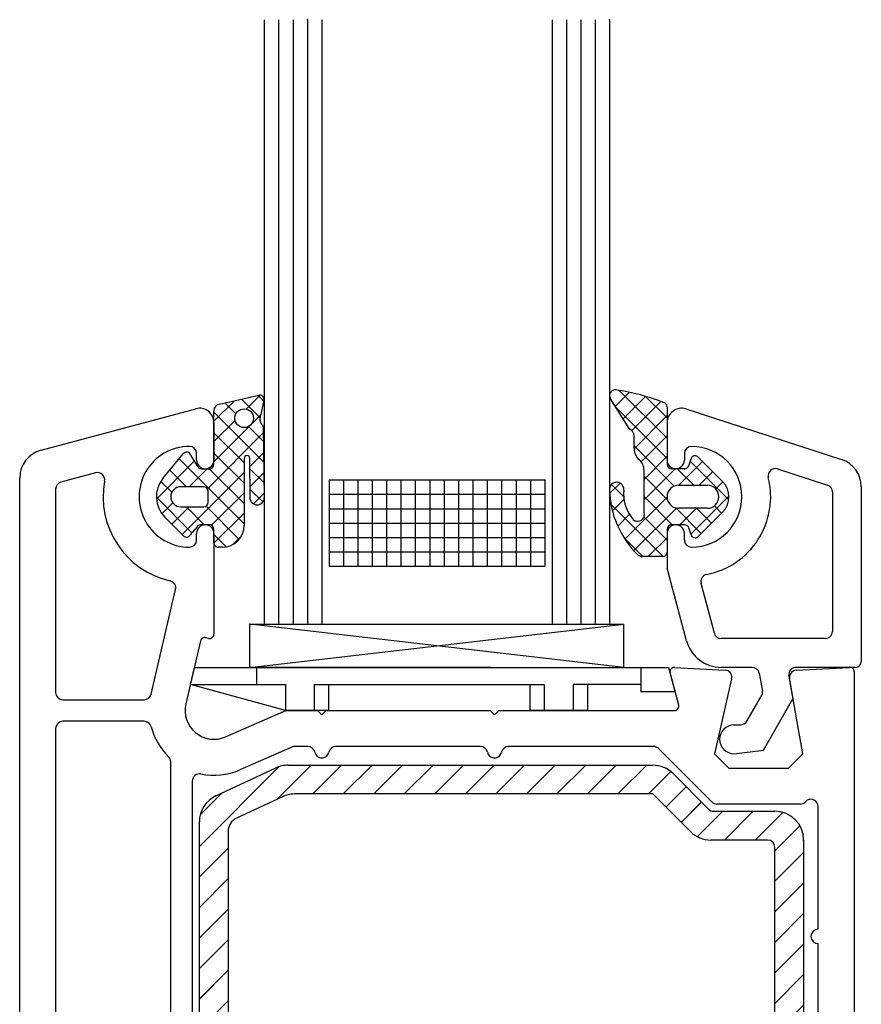
# Model space of a CAD drawing. Units: millimetres. Extents: x 15 to 1222, y 12 to 785.
# Drawn here: x 296 to 354, y 263 to 332 of the extents above; entities that cross this region are included whole.
import ezdxf

# ---------------------------------------------------------------- set-up
doc = ezdxf.new("R2010")
doc.units = ezdxf.units.MM
doc.layers.add('Drawing', color=7, linetype='Continuous')

# ---------------------------------------------------------------- blocks, each defined once
blk = doc.blocks.new('A$C2A1F4655')
at = {"layer": 'Drawing', "linetype": 'Continuous'}
for p, q in [((13.887, 100.296), (16.622, 100.91)), ((16.705, 99.343), (15.41, 100.638)), ((15.752, 99.941), (16.725, 100.914)), ((16.967, 100.495), (16.565, 100.897)), ((1.482, 97.085), (12.241, 99.968)), ((13.5, 99.103), (14.925, 100.529)), ((15.024, 99.61), (14.255, 100.378)), ((16.98, 100.549), (16.711, 99.388)), ((13.5, 96.1), (13.5, 99.809)), ((16.961, 96.259), (13.5, 99.719)), ((13.5, 96.275), (16.741, 99.516)), ((13.5, 97.689), (14.968, 99.157)), ((13.5, 99.002), (13.5, 96.402)), ((13.5, 99), (13.5, 96.4)), ((16.938, 97.696), (15.901, 98.733)), ((16.921, 98.728), (17, 93.794)), ((13.052, 94.413), (16.928, 98.289)), ((15.6, 96.205), (13.5, 98.305)), ((9.953, 95.117), (11.364, 96.84)), ((15.6, 91.963), (11.075, 96.487)), ((11.882, 96.74), (12.334, 96.01)), ((12.3, 96.402), (12.3, 96.852)), ((15.6, 94.791), (13.5, 96.891)), ((15.6, 96.52), (15.6, 91.85)), ((16.011, 93.685), (15.998, 96.52)), ((16.001, 95.947), (16.95, 96.897)), ((9.506, 93.695), (12.138, 96.327)), ((11.775, 94.55), (13.025, 95.8)), ((12.62, 95.8), (13.2, 95.8)), ((15.6, 93.377), (13.177, 95.8)), ((16.984, 94.822), (16.001, 95.804)), ((0, 20.5), (0, 95.154)), ((5.278, 95.515), (2.871, 94.87)), ((11.598, 94.55), (10.438, 95.71)), ((11.288, 91.234), (15.6, 95.546)), ((16.007, 94.54), (16.973, 95.505)), ((10.573, 94.161), (9.812, 94.922)), ((12.8, 94.55), (11.2, 94.55)), ((2.5, 94.387), (2.5, 80.25)), ((11.976, 91.344), (9.5, 93.82)), ((13.1, 93.45), (13.1, 94.25)), ((13.335, 91.868), (15.6, 94.132)), ((16.9, 93.491), (16.008, 94.383)), ((16.244, 93.362), (16.995, 94.113)), ((9.889, 92.664), (10.647, 93.422)), ((10.58, 91.941), (11.789, 93.15)), ((11.2, 93.15), (12.8, 93.15)), ((12.834, 91.9), (11.584, 93.15)), ((15.255, 90.893), (12.955, 93.193)), ((11.384, 91.138), (10.086, 92.436)), ((13.501, 90.62), (15.6, 92.718)), ((12.315, 91.743), (11.86, 91.207)), ((13.2, 91.9), (12.578, 91.9)), ((12.3, 90.852), (12.3, 91.302)), ((13.5, 90.65), (13.5, 91.6)), ((13.5, 91.302), (13.5, 84.301)), ((14.361, 90.373), (13.5, 91.234)), ((14.843, 90.547), (15.403, 91.107)), ((14.1, 90.35), (13.8, 90.35)), ((9.144, 80.136), (10.84, 87.402)), ((12.576, 83.838), (11.552, 79.455)), ((13.122, 84.011), (12.946, 84.059)), ((11.867, 80.8), (12.148, 82)), ((45.809, 79.378), (45.21, 81.612)), ((45.516, 81.989), (49.026, 81.805)), ((53.974, 81.805), (57.684, 82)), ((58, 81.7), (58, 0.5)), ((49.487, 81.194), (48.288, 76)), ((54.428, 76), (53.508, 81.219)), ((3, 79.75), (8.658, 79.75)), ((14.3, 77.167), (18.5, 79)), ((18.5, 79), (20.7, 79)), ((20.7, 79), (21, 78.7)), ((21, 78.7), (21.3, 79)), ((21.3, 79), (32.7, 79)), ((32.7, 79), (33, 78.7)), ((33, 78.7), (33.3, 79)), ((33.3, 79), (45.519, 79)), ((39.467, 79), (35.467, 79)), ((8.659, 78.25), (3, 78.25)), ((2.5, 77.75), (2.5, 26)), ((18.926, 76.458), (15.3, 74.876)), ((20.02, 76.5), (19.126, 76.5)), ((32.02, 76.5), (21.98, 76.5)), ((44.046, 76.5), (33.98, 76.5)), ((48.107, 72.646), (44.399, 76.354)), ((48.288, 76), (49.288, 75)), ((53.428, 75), (54.428, 76)), ((10.5, 26), (10.5, 75.429)), ((12.489, 69.561), (18.024, 75.096)), ((13.644, 73.068), (17.815, 75.013)), ((17.891, 72.841), (20.249, 75.2)), ((18.66, 75.2), (44.006, 75.2)), ((20.371, 73.2), (22.371, 75.2)), ((22.492, 73.2), (24.492, 75.2)), ((24.613, 73.2), (26.613, 75.2)), ((26.735, 73.2), (28.735, 75.2)), ((28.856, 73.2), (30.856, 75.2)), ((30.977, 73.2), (32.977, 75.2)), ((33.099, 73.2), (35.099, 75.2)), ((35.22, 73.2), (37.22, 75.2)), ((37.341, 73.2), (39.341, 75.2)), ((39.463, 73.2), (41.463, 75.2)), ((41.584, 73.2), (43.584, 75.2)), ((43.705, 73.2), (45.262, 74.757)), ((45.42, 74.614), (47.888, 72.146)), ((49.288, 75), (53.428, 75)), ((12, 74.101), (12, 36)), ((12.549, 71.743), (14.076, 73.269)), ((44.916, 72.29), (46.331, 73.704)), ((18.258, 73.013), (15.067, 71.524)), ((19.487, 73.2), (19.103, 73.2)), ((44.006, 73.2), (19.487, 73.2)), ((46.62, 70.586), (44.006, 73.2)), ((45.977, 71.229), (47.391, 72.643)), ((47.101, 70.231), (48.869, 72)), ((48.242, 72), (52.489, 72)), ((54.258, 72.5), (48.46, 72.5)), ((48.991, 70), (50.991, 72)), ((51.112, 70), (53.036, 71.924)), ((55.5, 63.8), (55.5, 72.33)), ((12.489, 36), (12.489, 71.255)), ((14.489, 70.618), (14.489, 36)), ((52.489, 69.256), (54.225, 70.992)), ((51.989, 70), (48.034, 70)), ((54.489, 70), (54.489, 36)), ((12.489, 67.44), (14.489, 69.44)), ((52.471, 36), (52.489, 69.5)), ((52.488, 67.133), (54.489, 69.134)), ((12.489, 65.318), (14.489, 67.318)), ((52.487, 65.011), (54.489, 67.013)), ((12.489, 63.197), (14.489, 65.197)), ((52.485, 62.888), (54.489, 64.892)), ((12.489, 61.076), (14.489, 63.076)), ((52.484, 60.766), (54.489, 62.77)), ((55.5, 43.8), (55.5, 62.8)), ((12.489, 58.954), (14.489, 60.954)), ((52.483, 58.643), (54.489, 60.649)), ((12.489, 56.833), (14.489, 58.833)), ((52.482, 56.521), (54.489, 58.528)), ((12.489, 54.712), (14.489, 56.712)), ((52.481, 54.398), (54.489, 56.407)), ((12.489, 52.59), (14.489, 54.59)), ((52.48, 52.276), (54.489, 54.285)), ((12.489, 50.469), (14.489, 52.469)), ((52.478, 50.153), (54.489, 52.164)), ((12.489, 48.348), (14.489, 50.348)), ((52.477, 48.031), (54.489, 50.043)), ((12.489, 46.227), (14.489, 48.227)), ((52.476, 45.908), (54.489, 47.921)), ((12.489, 44.105), (14.489, 46.105)), ((52.475, 43.786), (54.489, 45.8)), ((12.489, 41.984), (14.489, 43.984)), ((52.474, 41.663), (54.489, 43.679)), ((55.5, 34.5), (55.5, 42.8)), ((12.489, 39.863), (14.489, 41.863)), ((52.473, 39.541), (54.489, 41.557)), ((12.489, 37.741), (14.489, 39.741)), ((52.471, 37.418), (54.489, 39.436)), ((30.584, 38), (31.216, 38)), ((34.584, 38), (35.216, 38)), ((12.869, 36), (14.489, 37.62)), ((29.925, 34.474), (30.085, 37.526)), ((31.715, 37.526), (31.875, 34.474)), ((33.925, 34.474), (34.085, 37.526)), ((35.715, 37.526), (35.875, 34.474)), ((53.174, 36), (54.489, 37.315)), ((14.489, 36), (12.489, 36)), ((54.489, 36), (52.471, 36)), ((12.5, 35.5), (15.505, 35.5)), ((16.005, 35), (16.005, 34.5)), ((53, 34.5), (53, 35)), ((54, 35), (54, 34.5)), ((15.505, 34), (12.5, 34)), ((25.8, 34), (29.426, 34)), ((32.375, 34), (33.426, 34)), ((36.375, 34), (52.5, 34)), ((54.5, 34), (55, 34)), ((12, 33.5), (12, 25.613)), ((55, 32.5), (44, 32.5)), ((32.6, 31.5), (25.8, 31.5)), ((32.9, 31.8), (32.6, 31.5)), ((33.2, 31.5), (32.9, 31.8)), ((40, 31.5), (33.2, 31.5)), ((43.5, 32), (43.5, 22.969)), ((55.5, 22), (55.5, 32)), ((22.3, 23), (22.3, 30.5)), ((24.8, 30.5), (24.8, 26.4)), ((41, 26.4), (41, 30.5)), ((3, 25.5), (10, 25.5)), ((12, 25.613), (11.335, 23.13)), ((25.3, 25.9), (26.5, 25.9)), ((26.8, 25.6), (26.8, 22.5)), ((39, 22.5), (39, 25.6)), ((39.3, 25.9), (40.5, 25.9)), ((8.06, 23), (3, 23)), ((2.5, 22.5), (2.5, 20.5)), ((8.009, 20.378), (8.543, 22.371)), ((11.818, 22.5), (21.8, 22.5)), ((24.8, 21.9), (24.8, 20.3)), ((26.5, 22.2), (25.1, 22.2)), ((40.7, 22.2), (39.3, 22.2)), ((41, 20.3), (41, 21.9)), ((47.146, 21.5), (55, 21.5)), ((2, 20), (0.5, 20)), ((24.5, 20), (8.299, 20)), ((44.5, 20), (41.3, 20)), ((49.613, 20), (48.5, 20)), ((51.229, 20), (49.613, 20)), ((55, 20), (51.229, 20)), ((48, 19.5), (48, 17.5)), ((55.5, 17.5), (55.5, 19.5)), ((45.5, 8.7), (45.5, 19)), ((48.5, 17), (50.25, 17)), ((53.25, 17), (55, 17)), ((50.25, 16), (48.5, 16)), ((55, 16), (53.25, 16)), ((48, 15.5), (48, 14.7)), ((55.5, 14.7), (55.5, 15.5)), ((48.5, 14.2), (50.25, 14.2)), ((53.25, 14.2), (55, 14.2)), ((50.25, 13.2), (48.5, 13.2)), ((55, 13.2), (53.25, 13.2)), ((48, 12.7), (48, 12.519)), ((55.5, 3), (55.5, 12.7)), ((44.4, 7.852), (45.5, 8.952)), ((45.459, 9.248), (45.198, 9.509)), ((45.5, 8.364), (45.5, 9.05)), ((45.5, 9.05), (45.5, 8.665)), ((46.7, 9.15), (46.7, 8.7)), ((46.813, 8.099), (47.275, 8.9)), ((47.772, 8.934), (48.98, 7.376)), ((44.4, 4.618), (44.4, 8.614)), ((46.143, 7.15), (44.422, 8.871)), ((46.527, 7.15), (48.007, 8.631)), ((49.275, 6.847), (47.256, 8.866)), ((44.4, 6.437), (46.06, 8.098)), ((46.605, 8.002), (45.665, 8.167)), ((47.572, 7.135), (46.699, 8.008)), ((47.839, 7.048), (48.625, 7.834)), ((45.5, 6.379), (44.4, 7.479)), ((45.5, 5.45), (45.5, 6.85)), ((47.4, 7.15), (45.8, 7.15)), ((48.399, 6.194), (49.209, 7.003)), ((49.269, 5.438), (48.385, 6.322)), ((42.851, 4.785), (42.111, 5.525)), ((44.4, 5.023), (45.5, 6.123)), ((46.232, 4.233), (44.4, 6.064)), ((47.015, 3.396), (49.357, 5.738)), ((42, 5.248), (42, 0.548)), ((42, 4.037), (42.841, 4.879)), ((42.8, 5.255), (43.171, 1.864)), ((44.204, 3.413), (45.941, 5.15)), ((47.4, 5.15), (45.8, 5.15)), ((46.482, 4.277), (47.355, 5.15)), ((48.144, 3.735), (46.729, 5.15)), ((47.608, 2.977), (49.034, 4.997)), ((48.729, 4.564), (47.967, 5.326)), ((43.025, 3.197), (42, 4.222)), ((45.5, 3.55), (44.4, 4.65)), ((46.652, 4.307), (45.665, 4.133)), ((46.883, 4.144), (47.068, 3.098)), ((42, 2.623), (42.981, 3.604)), ((45.5, 2.136), (44.203, 3.433)), ((45.5, 0.548), (45.5, 3.936)), ((45.5, 0.5), (45.5, 3.6)), ((45.5, 0.5), (45.5, 3.6)), ((46.7, 3.6), (46.7, 3.15)), ((47.55, 2.915), (47.004, 3.461)), ((43.26, 1.547), (42, 2.808)), ((44.44, 2.235), (45.5, 3.295)), ((42, 1.209), (43.12, 2.329)), ((44.468, 1.936), (44.41, 2.56)), ((52.886, 2.5), (55, 2.5)), ((43.345, 0.048), (42, 1.393)), ((43.668, 0.048), (45.5, 1.881)), ((45.5, 0.722), (44.461, 1.761)), ((42.297, 0.091), (43.51, 1.305)), ((44.76, 0.048), (43.492, 1.315)), ((42.5, 0.048), (45, 0.048)), ((45.09, 0.056), (45.492, 0.458)), ((57.5, 0), (46, 0))]:
    blk.add_line(p, q, dxfattribs=at)
blk.add_circle((15.6, 99.309), 0.65, dxfattribs=at)
for centre, radius, start, end in [((16.687, 100.617), 0.3, 346.97568, 102.64629), ((12.5, 99.002), 1, 0, 104.99991), ((14, 99.809), 0.5, 103.00143, 180), ((17.45, 99.259), 0.75, 170.09385, 225.15826), ((11.8, 93.852), 3.5, 89.999, 270.001), ((11.8, 96.852), 0.5, 0, 90), ((2, 95.154), 2, 105.00069, 180), ((11.596, 96.65), 0.3, 17.55014, 140.6778), ((15.799, 96.52), 0.199, 0, 180), ((12.9, 96.402), 0.6, 180, 360), ((12.62, 96.1), 0.3, 197.52089, 270), ((13.2, 96.1), 0.3, 270, 0), ((5.408, 95.032), 0.5, 349.53438, 105.00304), ((11.5, 93.85), 2, 140.68205, 225), ((3, 94.387), 0.5, 104.99966, 180), ((11.8, 93.852), 6, 169.54533, 257.14306), ((11.2, 93.85), 0.7, 90, 270), ((12.8, 94.25), 0.3, 0, 90), ((16.5, 93.791), 0.5, 315.14836, 0.29375), ((12.8, 93.45), 0.3, 270, 0), ((16.5, 93.791), 0.5, 192.24813, 225.15332), ((16.5, 93.791), 0.5, 225.15332, 315.14836), ((12.9, 91.302), 0.6, 0, 180), ((12.578, 91.6), 0.3, 90, 151.51607), ((13.2, 91.6), 0.3, 0, 90), ((14.1, 91.85), 1.5, 270, 0), ((11.596, 91.35), 0.3, 225, 331.51607), ((11.8, 90.852), 0.5, 270, 0), ((13.8, 90.65), 0.3, 180, 270.02331), ((10.354, 87.515), 0.5, 346.86121, 77.14117), ((13.2, 84.301), 0.3, 254.98521, 360), ((12.868, 83.769), 0.3, 75.01979, 166.8622), ((45.5, 81.69), 0.3, 87.00253, 195.02907), ((49, 81.306), 0.5, 346.99175, 86.98317), ((54, 81.306), 0.5, 92.98888, 180), ((57.7, 81.7), 0.3, 0, 92.98704), ((54, 81.306), 0.5, 180, 190.02703), ((3, 80.25), 0.5, 180, 270), ((8.658, 80.25), 0.5, 270, 346.862), ((13.5, 79), 2, 166.85519, 293.57972), ((45.519, 79.3), 0.3, 270.0233, 14.94944), ((3, 77.75), 0.5, 90, 180), ((8.659, 77.75), 0.5, 14.47816, 90), ((13.5, 79), 4.5, 194.47748, 225.57204), ((19.126, 76), 0.5, 90, 113.57972), ((20.02, 76), 0.5, 11.54861, 90), ((21, 76.2), 0.5, 191.56231, 348.43839), ((21.98, 76), 0.5, 90, 168.45139), ((32.02, 76), 0.5, 11.54861, 90), ((33, 76.2), 0.5, 191.56161, 348.43769), ((33.98, 76), 0.5, 90, 168.45139), ((44.046, 76), 0.5, 45.00495, 90), ((10, 75.429), 0.5, 0, 45.57373), ((12.5, 74.101), 0.5, 78.46447, 180), ((13.5, 79), 4.5, 258.46344, 293.57981), ((18.66, 73.2), 2, 90, 114.99936), ((44.006, 73.2), 2, 45.00247, 90.0035), ((14.489, 71.255), 2, 114.99936, 180), ((19.104, 71.2), 2, 90.0035, 115.00253), ((48.46, 73), 0.5, 225.00742, 270), ((54.258, 73), 0.5, 270, 317.93897), ((55, 72.33), 0.5, 0, 137.93897), ((48.242, 72.5), 0.5, 224.99011, 270), ((52.489, 70), 2, 0, 90), ((15.489, 70.618), 1, 114.99788, 180), ((48.034, 72), 2, 224.99753, 270), ((51.989, 69.5), 0.5, 0, 90), ((55.5, 63.3), 0.5, 90, 270), ((55.5, 43.3), 0.5, 90, 270), ((30.584, 37.5), 0.5, 90, 177.00523), ((31.216, 37.5), 0.5, 2.99478, 90), ((34.584, 37.5), 0.5, 90, 176.99126), ((35.216, 37.5), 0.5, 3.00874, 90), ((12.5, 36), 0.5, 180, 270), ((15.505, 35), 0.5, 0, 90), ((53.5, 35), 0.5, 0, 180), ((15.505, 34.5), 0.5, 270, 0), ((29.426, 34.5), 0.5, 270, 356.99126), ((32.375, 34.5), 0.5, 182.99478, 270), ((33.426, 34.5), 0.5, 270, 356.99126), ((36.375, 34.5), 0.5, 182.99478, 270), ((52.5, 34.5), 0.5, 270, 0), ((54.5, 34.5), 0.5, 180, 270), ((55, 34.5), 0.5, 270, 0), ((12.5, 33.5), 0.5, 90, 180), ((25.8, 30.5), 3.5, 90, 180), ((44, 32), 0.5, 90, 180), ((55, 32), 0.5, 0, 90), ((25.8, 30.5), 1, 90, 180), ((40, 30.5), 1, 0, 90), ((3, 26), 0.5, 180, 270), ((10, 26), 0.5, 270, 0), ((25.3, 26.4), 0.5, 180, 270), ((40.5, 26.4), 0.5, 270, 0), ((26.5, 25.6), 0.3, 0, 90), ((39.3, 25.6), 0.3, 90, 180), ((3, 22.5), 0.5, 90, 180), ((8.06, 22.5), 0.5, 345.00191, 90), ((11.818, 23), 0.5, 164.98839, 270), ((21.8, 23), 0.5, 270, 0), ((44, 22.969), 0.5, 180, 277.18054), ((25.1, 21.9), 0.3, 90, 180), ((26.5, 22.5), 0.3, 270, 0), ((39.3, 22.5), 0.3, 180, 270), ((40.7, 21.9), 0.3, 0, 90), ((44.5, 19), 3.5, 48.59037, 97.18079), ((55, 22), 0.5, 270, 0), ((47.146, 22), 0.5, 228.59037, 270), ((0.5, 20.5), 0.5, 180, 270), ((2, 20.5), 0.5, 270, 0), ((8.299, 20.3), 0.3, 164.99949, 180), ((8.299, 20.3), 0.3, 180, 270), ((24.5, 20.3), 0.3, 270, 0), ((41.3, 20.3), 0.3, 180, 270), ((44.5, 19), 1, 0, 90), ((48.5, 19.5), 0.5, 89.993, 176.61301), ((55, 19.5), 0.5, 0, 90), ((48.5, 19.5), 0.5, 176.613, 180.01399), ((48.5, 17.5), 0.5, 180, 270), ((55, 17.5), 0.5, 270, 0), ((50.25, 16.5), 0.5, 0, 90), ((50.25, 16.5), 0.5, 270, 0), ((53.25, 16.5), 0.5, 90, 180), ((53.25, 16.5), 0.5, 180, 270), ((48.5, 15.5), 0.5, 98.60202, 180), ((48.5, 15.5), 0.5, 90, 98.60202), ((55, 15.5), 0.5, 0, 90), ((48.5, 14.7), 0.5, 180, 270), ((55, 14.7), 0.5, 270, 0), ((50.25, 13.7), 0.5, 0, 90), ((50.25, 13.7), 0.5, 270, 0), ((53.25, 13.7), 0.5, 90, 180), ((53.25, 13.7), 0.5, 180, 270.01399), ((48.5, 12.7), 0.5, 90, 180), ((55, 12.7), 0.5, 0, 90), ((48.5, 12.519), 0.5, 180, 258.46167), ((47.2, 6.15), 6, 331.01248, 78.4638), ((47.2, 9.15), 0.5, 90, 180), ((47.2, 6.15), 3.5, 270, 90), ((45.9, 8.614), 1.5, 154.15807, 180), ((45, 9.05), 0.5, 0, 154.15807), ((47.535, 8.75), 0.3, 37.79138, 150), ((46.1, 8.7), 0.6, 180, 270), ((45.7, 8.364), 0.2, 180, 260), ((46.1, 8.7), 0.6, 270, 0), ((46.639, 8.199), 0.2, 260, 330), ((45.8, 6.85), 0.3, 90, 180), ((47.4, 6.15), 1, 270, 90), ((47.4, 6.15), 2, 324.78438, 37.79138), ((42.4, 5.248), 0.4, 1.0426, 180), ((45.8, 5.45), 0.3, 180, 270), ((46.2, 3.541), 2, 158.96053, 203.13306), ((43.4, 4.618), 1, 338.96053, 0), ((46.1, 3.6), 0.6, 90, 180), ((45.7, 3.936), 0.2, 100, 180), ((46.1, 3.6), 0.6, 0, 90), ((46.686, 4.11), 0.2, 10, 100), ((43.763, 2.5), 0.65, 5.30641, 23.13306), ((47.2, 3.15), 0.5, 180, 270), ((47.363, 3.15), 0.3, 190, 324.78438), ((52.886, 3), 0.5, 151.01163, 270), ((55, 3), 0.5, 270, 0), ((43.821, 1.876), 0.65, 181.0426, 5.30641), ((42.5, 0.548), 0.5, 180, 270), ((45, 0.548), 0.5, 270, 0), ((46, 0.5), 0.5, 180, 270), ((57.5, 0.5), 0.5, 270, 0)]:
    blk.add_arc(centre, radius, start, end, dxfattribs=at)
for p in [(13.5, 90.65), (13.644, 73.068), (13.644, 73.068), (54.489, 70), (55.5, 43.8), (45.5, 5.45), (49.034, 4.997)]:
    blk.add_point(p, dxfattribs=at)
blk = doc.blocks.new('Tilt & Slide Door Bottom')
at = {"layer": 'Drawing', "linetype": 'Continuous'}
for p, q in [((-474.273, 336.909), (-474.273, 294.909)), ((-473.273, 336.909), (-473.273, 294.909)), ((-472.273, 336.909), (-472.273, 294.909)), ((-471.273, 336.909), (-471.273, 294.909)), ((-470.273, 336.909), (-470.273, 294.909)), ((-454.273, 336.909), (-454.273, 294.909)), ((-453.273, 336.909), (-453.273, 294.909)), ((-452.273, 336.909), (-452.273, 294.909)), ((-451.273, 336.909), (-451.273, 294.909)), ((-450.273, 336.909), (-450.273, 294.909)), ((-477.386, 310.205), (-474.651, 310.819)), ((-475.521, 309.851), (-474.548, 310.824)), ((-474.306, 310.404), (-474.708, 310.806)), ((-449.872, 310.043), (-448.895, 311.021)), ((-446.273, 307.827), (-449.597, 311.151)), ((-449.322, 309.18), (-447.765, 310.736)), ((-446.273, 309.241), (-447.769, 310.737)), ((-477.773, 309.013), (-476.348, 310.438)), ((-476.249, 309.519), (-477.018, 310.288)), ((-474.568, 309.252), (-475.863, 310.547)), ((-474.293, 310.458), (-474.562, 309.298)), ((-448.854, 308.446), (-450.21, 310.574)), ((-446.273, 306.413), (-449.817, 309.957)), ((-448.728, 308.359), (-446.705, 310.382)), ((-446.273, 310.009), (-446.273, 306.009)), ((-489.791, 306.995), (-479.032, 309.877)), ((-477.773, 306.009), (-477.773, 309.718)), ((-474.313, 306.168), (-477.773, 309.629)), ((-477.773, 306.184), (-474.533, 309.425)), ((-448.573, 307.1), (-446.273, 309.4)), ((-444.965, 309.861), (-434.156, 306.358)), ((-477.773, 307.598), (-476.305, 309.066)), ((-477.773, 308.911), (-477.773, 306.312)), ((-477.773, 308.909), (-477.773, 306.309)), ((-474.336, 307.605), (-475.373, 308.642)), ((-474.352, 308.637), (-474.273, 303.703)), ((-446.273, 308.909), (-446.273, 306.309)), ((-478.221, 304.322), (-474.345, 308.198)), ((-475.673, 306.114), (-477.773, 308.214)), ((-448.819, 308.427), (-448.883, 308.491)), ((-448.573, 307.109), (-448.573, 307.997)), ((-448.072, 306.187), (-446.273, 307.986)), ((-445.775, 304.5), (-448.573, 307.299)), ((-481.32, 305.026), (-479.909, 306.749)), ((-479.391, 306.65), (-478.939, 305.919)), ((-478.973, 306.312), (-478.973, 306.762)), ((-475.673, 304.7), (-477.773, 306.8)), ((-475.273, 305.856), (-474.323, 306.806)), ((-447.873, 304.971), (-446.273, 306.572)), ((-445.073, 306.759), (-445.073, 306.309)), ((-444.114, 306.521), (-442.412, 304.82)), ((-481.767, 303.605), (-479.135, 306.236)), ((-475.673, 301.872), (-480.198, 306.397)), ((-475.673, 306.429), (-475.673, 301.759)), ((-475.262, 303.594), (-475.275, 306.429)), ((-445.457, 304.559), (-443.804, 306.212)), ((-444.771, 305.916), (-444.611, 306.403)), ((-441.989, 303.543), (-444.67, 306.224)), ((-485.995, 305.424), (-488.402, 304.779)), ((-479.675, 304.459), (-480.835, 305.619)), ((-479.986, 301.143), (-475.673, 305.456)), ((-479.498, 304.459), (-478.248, 305.709)), ((-478.653, 305.709), (-478.073, 305.709)), ((-475.673, 303.286), (-478.096, 305.709)), ((-474.29, 304.731), (-475.272, 305.713)), ((-475.266, 304.449), (-474.3, 305.414)), ((-447.873, 303.557), (-445.721, 305.709)), ((-447.873, 302.685), (-447.873, 305.589)), ((-446.248, 303.559), (-447.873, 305.185)), ((-445.056, 305.709), (-445.973, 305.709)), ((-444.419, 304.559), (-445.569, 305.709)), ((-444.043, 304.559), (-443.097, 305.505)), ((-438.599, 305.695), (-435.119, 304.567)), ((-491.273, 230.409), (-491.273, 305.063)), ((-480.7, 304.07), (-481.461, 304.832)), ((-478.473, 304.459), (-480.073, 304.459)), ((-454.773, 304.909), (-469.773, 304.909)), ((-469.773, 304.909), (-469.773, 298.909)), ((-468.773, 304.909), (-468.773, 298.909)), ((-467.773, 304.909), (-467.773, 298.909)), ((-466.773, 304.909), (-466.773, 298.909)), ((-465.773, 304.909), (-465.773, 298.909)), ((-464.773, 304.909), (-464.773, 298.909)), ((-463.773, 304.909), (-463.773, 298.909)), ((-462.773, 304.909), (-462.773, 298.909)), ((-461.773, 304.909), (-461.773, 298.909)), ((-460.773, 304.909), (-460.773, 298.909)), ((-459.773, 304.909), (-459.773, 298.909)), ((-458.773, 304.909), (-458.773, 298.909)), ((-457.773, 304.909), (-457.773, 298.909)), ((-456.773, 304.909), (-456.773, 298.909)), ((-455.773, 304.909), (-455.773, 298.909)), ((-454.773, 304.909), (-454.773, 298.909)), ((-450.266, 303.993), (-449.545, 304.714)), ((-449.294, 303.777), (-450.136, 304.619)), ((-445.473, 304.559), (-443.473, 304.559)), ((-442.886, 304.302), (-442.39, 304.797)), ((-432.773, 304.455), (-432.773, 292.309)), ((-488.773, 304.296), (-488.773, 290.159)), ((-478.173, 303.359), (-478.173, 304.159)), ((-477.938, 301.777), (-475.673, 304.042)), ((-474.373, 303.4), (-475.265, 304.292)), ((-475.029, 303.271), (-474.278, 304.022)), ((-454.773, 303.909), (-469.773, 303.909)), ((-445.912, 301.809), (-447.873, 303.77)), ((-444.623, 301.151), (-441.974, 303.8)), ((-434.773, 304.092), (-434.773, 294.409)), ((-479.297, 301.253), (-481.773, 303.729)), ((-481.384, 302.574), (-480.626, 303.331)), ((-476.018, 300.802), (-478.318, 303.102)), ((-446.542, 299.611), (-450.176, 303.245)), ((-450.073, 302.772), (-449.274, 303.57)), ((-449.203, 300.813), (-446.273, 303.743)), ((-442.486, 302.625), (-442.985, 303.125)), ((-480.693, 301.85), (-479.484, 303.059)), ((-480.073, 303.059), (-478.473, 303.059)), ((-478.439, 301.809), (-479.689, 303.059)), ((-477.772, 300.529), (-475.673, 302.627)), ((-454.773, 302.909), (-469.773, 302.909)), ((-449.705, 301.725), (-448.887, 302.543)), ((-448.584, 300.018), (-445.628, 302.974)), ((-443.9, 301.211), (-445.673, 302.985)), ((-443.473, 302.959), (-445.473, 302.959)), ((-445.378, 301.809), (-444.228, 302.959)), ((-443.193, 301.918), (-444.234, 302.959)), ((-442.412, 302.699), (-444.114, 300.997)), ((-479.889, 301.047), (-481.187, 302.345)), ((-478.073, 301.809), (-478.695, 301.809)), ((-454.773, 301.909), (-469.773, 301.909)), ((-446.273, 300.756), (-447.879, 302.362)), ((-445.056, 301.809), (-445.973, 301.809)), ((-478.958, 301.652), (-479.413, 301.116)), ((-478.973, 300.762), (-478.973, 301.212)), ((-477.773, 300.559), (-477.773, 301.509)), ((-477.773, 301.212), (-477.773, 294.21)), ((-476.912, 300.282), (-477.773, 301.143)), ((-446.273, 301.509), (-446.273, 299.909)), ((-446.273, 301.209), (-446.273, 298.809)), ((-445.073, 300.759), (-445.073, 301.209)), ((-444.611, 301.116), (-444.771, 301.603)), ((-476.43, 300.456), (-475.87, 301.016)), ((-454.773, 300.909), (-469.773, 300.909)), ((-447.955, 299.609), (-449.283, 300.938)), ((-447.578, 299.609), (-446.273, 300.915)), ((-477.173, 300.259), (-477.473, 300.259)), ((-454.773, 299.909), (-469.773, 299.909)), ((-446.573, 299.609), (-447.979, 299.609)), ((-454.773, 298.909), (-469.773, 298.909)), ((-444.921, 293.762), (-446.273, 298.809)), ((-442.989, 294.28), (-443.916, 297.739)), ((-482.129, 290.046), (-480.433, 297.311)), ((-475.273, 294.909), (-449.273, 294.909)), ((-475.273, 291.909), (-449.273, 294.909)), ((-449.273, 291.909), (-475.273, 294.909)), ((-475.273, 291.909), (-475.273, 294.909)), ((-474.273, 294.909), (-450.273, 294.909)), ((-449.273, 291.909), (-449.273, 294.909)), ((-478.697, 293.747), (-479.721, 289.364)), ((-478.151, 293.921), (-478.327, 293.969)), ((-435.273, 293.909), (-442.506, 293.909)), ((-479.406, 290.709), (-479.125, 291.909)), ((-479.125, 291.909), (-446.164, 291.909)), ((-462.273, 291.909), (-475.273, 291.909)), ((-474.806, 291.909), (-474.806, 290.709)), ((-458.573, 291.909), (-472.773, 291.909)), ((-462.273, 291.909), (-449.273, 291.909)), ((-448.106, 291.909), (-448.106, 290.209)), ((-446.164, 291.909), (-445.709, 290.209)), ((-445.464, 289.287), (-446.063, 291.521)), ((-445.758, 291.899), (-442.247, 291.715)), ((-440.361, 291.909), (-442.506, 291.909)), ((-439.869, 291.496), (-439.651, 290.258)), ((-433.173, 291.909), (-437.315, 291.909)), ((-437.299, 291.715), (-433.589, 291.909)), ((-433.273, 291.61), (-433.273, 210.409)), ((-441.786, 291.103), (-442.985, 285.91)), ((-437.808, 291.322), (-437.523, 289.709)), ((-436.845, 285.909), (-437.765, 291.128)), ((-479.406, 290.709), (-472.806, 290.709)), ((-472.806, 288.909), (-479.406, 290.709)), ((-479.125, 290.709), (-472.806, 290.709)), ((-472.806, 290.709), (-472.806, 288.909)), ((-470.806, 290.709), (-470.206, 290.709)), ((-470.806, 290.709), (-470.806, 288.909)), ((-470.806, 290.709), (-454.806, 290.709)), ((-469.806, 290.709), (-469.806, 288.909)), ((-455.806, 290.709), (-455.806, 288.909)), ((-454.806, 290.709), (-454.806, 288.909)), ((-452.806, 290.709), (-452.806, 288.909)), ((-448.106, 290.709), (-452.806, 290.709)), ((-451.806, 290.709), (-451.806, 288.909)), ((-445.709, 290.209), (-448.106, 290.209)), ((-488.273, 289.659), (-482.616, 289.659)), ((-440.727, 288.159), (-439.71, 289.921)), ((-439.573, 286.159), (-437.523, 289.709)), ((-476.973, 287.076), (-472.773, 288.909)), ((-469.806, 288.909), (-472.806, 288.909)), ((-472.773, 288.909), (-470.573, 288.909)), ((-470.573, 288.909), (-470.273, 288.609)), ((-470.273, 288.609), (-469.973, 288.909)), ((-469.973, 288.909), (-458.573, 288.909)), ((-458.573, 288.909), (-458.273, 288.609)), ((-458.273, 288.609), (-457.973, 288.91)), ((-457.973, 288.91), (-445.754, 288.909)), ((-451.806, 288.909), (-455.806, 288.909)), ((-482.614, 288.159), (-488.273, 288.159)), ((-488.773, 287.659), (-488.773, 235.909)), ((-441.623, 287.909), (-441.16, 287.909)), ((-472.347, 286.368), (-475.973, 284.785)), ((-471.253, 286.409), (-472.147, 286.409)), ((-459.253, 286.409), (-469.293, 286.409)), ((-447.227, 286.409), (-457.293, 286.409)), ((-443.167, 282.556), (-446.874, 286.263)), ((-441.623, 285.909), (-439.573, 286.159)), ((-480.773, 235.909), (-480.773, 285.339)), ((-442.985, 285.91), (-441.985, 284.91)), ((-437.845, 284.909), (-436.845, 285.909)), ((-478.784, 279.47), (-473.249, 285.006)), ((-477.629, 282.977), (-473.458, 284.922)), ((-473.382, 282.75), (-471.024, 285.109)), ((-472.613, 285.109), (-447.267, 285.109)), ((-470.902, 283.109), (-468.902, 285.109)), ((-468.781, 283.109), (-466.781, 285.109)), ((-466.66, 283.109), (-464.66, 285.109)), ((-464.538, 283.109), (-462.538, 285.109)), ((-462.417, 283.109), (-460.417, 285.109)), ((-460.296, 283.109), (-458.296, 285.109)), ((-458.174, 283.109), (-456.174, 285.109)), ((-456.053, 283.109), (-454.053, 285.109)), ((-453.932, 283.109), (-451.932, 285.109)), ((-451.81, 283.109), (-449.81, 285.109)), ((-449.689, 283.109), (-447.689, 285.109)), ((-447.568, 283.109), (-446.011, 284.666)), ((-441.985, 284.91), (-437.845, 284.909)), ((-479.273, 284.01), (-479.273, 245.909)), ((-445.853, 284.523), (-443.385, 282.056)), ((-446.357, 282.199), (-444.943, 283.613)), ((-478.724, 281.652), (-477.197, 283.179)), ((-473.015, 282.922), (-476.207, 281.434)), ((-471.786, 283.109), (-472.17, 283.109)), ((-447.267, 283.109), (-471.786, 283.109)), ((-444.653, 280.495), (-447.267, 283.109)), ((-445.296, 281.138), (-443.882, 282.553)), ((-444.172, 280.141), (-442.404, 281.909)), ((-443.031, 281.909), (-438.784, 281.909)), ((-437.016, 282.409), (-442.813, 282.409)), ((-442.282, 279.909), (-440.282, 281.909)), ((-435.773, 273.71), (-435.773, 282.239)), ((-440.161, 279.909), (-438.237, 281.833)), ((-478.784, 245.909), (-478.784, 281.164)), ((-476.784, 280.527), (-476.784, 245.909)), ((-438.784, 279.165), (-437.048, 280.902)), ((-439.284, 279.909), (-443.239, 279.909)), ((-436.784, 279.909), (-436.784, 245.909)), ((-478.784, 277.349), (-476.784, 279.349)), ((-438.802, 245.909), (-438.784, 279.409)), ((-438.785, 277.042), (-436.784, 279.044)), ((-478.784, 275.228), (-476.784, 277.228)), ((-438.787, 274.92), (-436.784, 276.922)), ((-478.784, 273.106), (-476.784, 275.106)), ((-438.788, 272.797), (-436.784, 274.801)), ((-478.784, 270.985), (-476.784, 272.985)), ((-438.789, 270.675), (-436.784, 272.68)), ((-435.773, 253.71), (-435.773, 272.71)), ((-478.784, 268.864), (-476.784, 270.864)), ((-438.79, 268.553), (-436.784, 270.558)), ((-478.784, 266.742), (-476.784, 268.742))]:
    blk.add_line(p, q, dxfattribs=at)
blk.add_circle((-475.673, 309.219), 0.65, dxfattribs=at)
for centre, radius, start, end in [((-474.586, 310.526), 0.3, 346.97568, 102.64629), ((-449.873, 310.789), 0.4, 81.67113, 212.50908), ((-451.988, 296.343), 15, 68.38553, 81.67125), ((-477.273, 309.718), 0.5, 103.00143, 180), ((-446.573, 310.009), 0.3, 0, 68.38527), ((-478.773, 308.911), 1, 0, 104.99991), ((-473.823, 309.169), 0.75, 170.09385, 225.15826), ((-445.273, 308.909), 1, 72.04266, 180), ((-449.073, 307.997), 0.5, 0, 64.04173), ((-479.473, 303.762), 3.5, 89.999, 270.001), ((-479.473, 306.762), 0.5, 0, 90), ((-444.573, 306.759), 0.5, 90, 180), ((-444.573, 303.759), 3.5, 270, 90), ((-489.273, 305.063), 2, 105.00069, 180), ((-479.677, 306.559), 0.3, 17.55014, 140.6778), ((-475.474, 306.429), 0.199, 0, 180), ((-447.573, 307.109), 1, 180, 229.46015), ((-444.326, 306.309), 0.3, 90, 161.83785), ((-444.326, 306.309), 0.3, 45.01649, 90), ((-478.373, 306.312), 0.6, 180, 0), ((-478.653, 306.009), 0.3, 197.52089, 270), ((-478.073, 306.009), 0.3, 270, 0), ((-448.873, 305.589), 1, 0.00699, 49.46015), ((-445.673, 306.309), 0.6, 180, 0), ((-445.973, 306.009), 0.3, 180, 270), ((-445.056, 306.009), 0.3, 270, 341.80656), ((-434.773, 304.455), 2, 0, 72.04266), ((-485.865, 304.941), 0.5, 349.53438, 105.00304), ((-438.753, 305.219), 0.5, 72.04266, 194.08538), ((-488.273, 304.296), 0.5, 104.99966, 180), ((-479.473, 303.762), 6, 169.54533, 257.14306), ((-479.773, 303.759), 2, 140.68205, 225), ((-480.073, 303.759), 0.7, 90, 270), ((-478.473, 304.159), 0.3, 0, 90), ((-449.777, 304.271), 0.5, 353.22785, 181.17513), ((-445.473, 303.759), 0.8, 90, 270), ((-444.573, 303.759), 5.5, 280.95511, 14.08538), ((-443.473, 303.759), 0.8, 270, 90), ((-443.473, 303.759), 1.5, 315, 45), ((-435.273, 304.092), 0.5, 0, 72.04266), ((-443.779, 304.394), 6.5, 181.17832, 225.57598), ((-446.798, 303.917), 2.5, 173.22932, 218.05598), ((-478.473, 303.359), 0.3, 270, 0), ((-474.773, 303.7), 0.5, 192.24813, 225.15332), ((-474.773, 303.7), 0.5, 225.15332, 315.14836), ((-474.773, 303.7), 0.5, 315.14836, 0.29375), ((-448.32, 302.53), 0.473, 199.02862, 19.02862), ((-478.373, 301.212), 0.6, 0, 180), ((-478.695, 301.509), 0.3, 90, 151.51607), ((-478.073, 301.509), 0.3, 0, 90), ((-477.173, 301.759), 1.5, 270, 0), ((-445.673, 301.209), 0.6, 0, 180), ((-445.973, 301.509), 0.3, 90, 180), ((-445.056, 301.509), 0.3, 18.19344, 90), ((-479.677, 301.259), 0.3, 225, 331.51607), ((-444.326, 301.209), 0.3, 198.1843, 270), ((-479.473, 300.762), 0.5, 270, 0), ((-477.473, 300.559), 0.3, 180, 270.02331), ((-444.573, 300.759), 0.5, 180, 270), ((-444.326, 301.209), 0.3, 270, 314.98351), ((-447.978, 300.109), 0.5, 225.57498, 269.99475), ((-446.573, 299.909), 0.3, 270, 0), ((-443.433, 297.869), 0.5, 100.95511, 195), ((-480.92, 297.425), 0.5, 346.86121, 77.14117), ((-478.073, 294.21), 0.3, 254.98521, 0), ((-442.506, 294.409), 0.5, 195, 270), ((-435.273, 294.409), 0.5, 270, 0), ((-478.405, 293.679), 0.3, 75.01979, 166.8622), ((-442.506, 294.409), 2.5, 195, 270), ((-433.173, 292.309), 0.4, 270, 0), ((-445.773, 291.599), 0.3, 87.00253, 195.02907), ((-445.773, 291.609), 0.3, 180, 195), ((-442.273, 291.215), 0.5, 346.99175, 86.98317), ((-440.361, 291.409), 0.5, 10, 90), ((-437.315, 291.409), 0.5, 90, 190), ((-437.273, 291.215), 0.5, 92.98888, 180), ((-433.573, 291.61), 0.3, 0, 92.98704), ((-437.273, 291.215), 0.5, 180, 190.02703), ((-488.273, 290.159), 0.5, 180, 270), ((-440.143, 290.171), 0.5, 330, 10), ((-482.616, 290.159), 0.5, 270, 346.862), ((-477.773, 288.909), 2, 166.85519, 293.57972), ((-445.754, 289.21), 0.3, 270.0233, 14.94944), ((-488.273, 287.659), 0.5, 90, 180), ((-482.614, 287.659), 0.5, 14.47816, 90), ((-441.16, 288.409), 0.5, 270, 330), ((-477.773, 288.909), 4.5, 194.47748, 225.57204), ((-441.623, 286.909), 1, 90, 270), ((-472.147, 285.909), 0.5, 90, 113.57972), ((-471.253, 285.909), 0.5, 11.54861, 90), ((-470.273, 286.11), 0.5, 191.56231, 348.43839), ((-469.293, 285.909), 0.5, 90, 168.45139), ((-459.253, 285.909), 0.5, 11.54861, 90), ((-458.273, 286.11), 0.5, 191.56161, 348.43769), ((-457.293, 285.909), 0.5, 90, 168.45139), ((-447.227, 285.909), 0.5, 45.00495, 90), ((-481.273, 285.339), 0.5, 0, 45.57373), ((-477.773, 288.909), 4.5, 258.46344, 293.57981), ((-472.613, 283.109), 2, 90, 114.99936), ((-447.267, 283.109), 2, 45.00247, 90.0035), ((-478.773, 284.01), 0.5, 78.46447, 180), ((-476.784, 281.164), 2, 114.99936, 180), ((-472.169, 281.109), 2, 90.0035, 115.00253), ((-442.813, 282.909), 0.5, 225.00742, 270), ((-437.016, 282.909), 0.5, 270, 317.93897), ((-436.273, 282.239), 0.5, 0, 137.93897), ((-443.031, 282.409), 0.5, 224.99011, 270), ((-438.784, 279.909), 2, 0, 90), ((-475.784, 280.527), 1, 114.99788, 180), ((-443.239, 281.909), 2, 224.99753, 270), ((-439.284, 279.409), 0.5, 0, 90), ((-435.773, 273.21), 0.5, 90, 270)]:
    blk.add_arc(centre, radius, start, end, dxfattribs=at)
for p in [(-471.273, 336.909), (-450.273, 336.909), (-445.056, 305.709), (-465.773, 304.909), (-454.773, 304.909), (-477.773, 300.559), (-475.273, 294.909), (-458.573, 291.909), (-437.808, 291.322), (-477.629, 282.977), (-477.629, 282.977), (-436.784, 279.909)]:
    blk.add_point(p, dxfattribs=at)
blk.add_blockref('A$C2A1F4655', (-491.273, 209.909))

msp = doc.modelspace()

# ---------------------------------------------------------------- block references
msp.add_blockref('Tilt & Slide Door Bottom', (786.813, -5.132))

doc.saveas('drawing.dxf')
